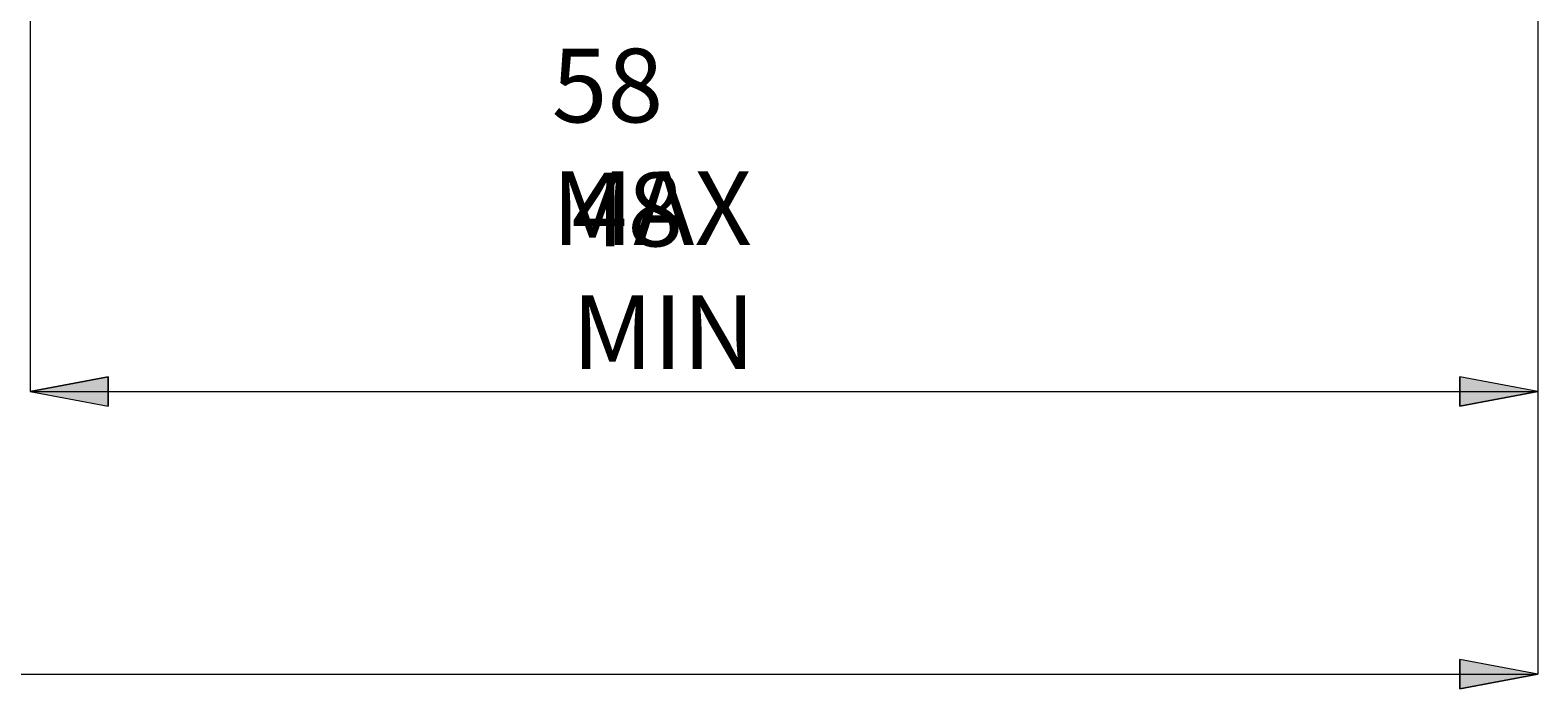
# Model space of a CAD drawing. Extents: x 13 to 827, y 18 to 576.
# Drawn here: x 512 to 622, y 244 to 292 of the extents above; entities that cross this region are included whole.
import ezdxf

# ---------------------------------------------------------------- set-up
doc = ezdxf.new("R2010")
doc.units = 0
doc.header["$MEASUREMENT"] = 0
doc.layers.add('Ebene 1', color=7, linetype='Continuous', lineweight=0)

msp = doc.modelspace()

# ---------------------------------------------------------------- hatches: boundary and pattern name
at = {"layer": 'Ebene 1', "true_color": 0x000000, "transparency": 33554687}
h = msp.add_hatch(color=18, dxfattribs=at)
h.dxf.hatch_style = 2
edge = h.paths.add_edge_path()
edge.add_spline(control_points=[(414.01, 477.03), (414.01, 477.03), (419.68, 478.1), (419.68, 478.1), (419.68, 478.1), (419.68, 475.97), (419.68, 475.97)], knot_values=[0, 0, 0, 0, 1, 1, 1, 2, 2, 2, 2], degree=3, periodic=0)
edge.add_line((419.68, 475.97), (414.01, 477.03))
edge = h.paths.add_edge_path()
edge.add_spline(control_points=[(621.89, 477.03), (621.89, 477.03), (616.22, 475.97), (616.22, 475.97), (616.22, 475.97), (616.22, 478.1), (616.22, 478.1)], knot_values=[0, 0, 0, 0, 1, 1, 1, 2, 2, 2, 2], degree=3, periodic=0)
edge.add_line((616.22, 478.1), (621.89, 477.03))
edge = h.paths.add_edge_path()
edge.add_spline(control_points=[(512.28, 265.44), (512.28, 265.44), (517.95, 266.5), (517.95, 266.5), (517.95, 266.5), (517.95, 264.37), (517.95, 264.37)], knot_values=[0, 0, 0, 0, 1, 1, 1, 2, 2, 2, 2], degree=3, periodic=0)
edge.add_line((517.95, 264.37), (512.28, 265.44))
edge = h.paths.add_edge_path()
edge.add_spline(control_points=[(621.89, 265.44), (621.89, 265.44), (616.22, 264.37), (616.22, 264.37), (616.22, 264.37), (616.22, 266.5), (616.22, 266.5)], knot_values=[0, 0, 0, 0, 1, 1, 1, 2, 2, 2, 2], degree=3, periodic=0)
edge.add_line((616.22, 266.5), (621.89, 265.44))
edge = h.paths.add_edge_path()
edge.add_spline(control_points=[(222.01, 244.89), (222.01, 244.89), (227.68, 245.96), (227.68, 245.96), (227.68, 245.96), (227.68, 243.83), (227.68, 243.83)], knot_values=[0, 0, 0, 0, 1, 1, 1, 2, 2, 2, 2], degree=3, periodic=0)
edge.add_line((227.68, 243.83), (222.01, 244.89))
edge = h.paths.add_edge_path()
edge.add_spline(control_points=[(621.89, 244.89), (621.89, 244.89), (616.22, 243.83), (616.22, 243.83), (616.22, 243.83), (616.22, 245.96), (616.22, 245.96)], knot_values=[0, 0, 0, 0, 1, 1, 1, 2, 2, 2, 2], degree=3, periodic=0)
edge.add_line((616.22, 245.96), (621.89, 244.89))

# ---------------------------------------------------------------- linework, layer by layer
at = {"layer": 'Ebene 1', "color": 18, "lineweight": 18, "true_color": 0x000000}
for points in [[(512.28, 328.73), (512.28, 328.73), (512.28, 265.44), (512.28, 265.44)], [(621.89, 308.89), (621.89, 308.89), (621.89, 265.44), (621.89, 265.44)], [(621.89, 308.89), (621.89, 308.89), (621.89, 244.89), (621.89, 244.89)], [(512.28, 265.44), (512.28, 265.44), (621.89, 265.44), (621.89, 265.44)], [(222.01, 244.89), (222.01, 244.89), (621.89, 244.89), (621.89, 244.89)]]:
    msp.add_open_spline(points, degree=3, dxfattribs=at)
for points in [[(512.28, 265.44), (512.28, 265.44), (517.95, 266.5), (517.95, 266.5), (517.95, 266.5), (517.95, 264.37), (517.95, 264.37), (517.95, 264.37), (512.28, 265.44), (512.28, 265.44)], [(621.89, 265.44), (621.89, 265.44), (616.22, 264.37), (616.22, 264.37), (616.22, 264.37), (616.22, 266.5), (616.22, 266.5), (616.22, 266.5), (621.89, 265.44), (621.89, 265.44)], [(621.89, 244.89), (621.89, 244.89), (616.22, 243.83), (616.22, 243.83), (616.22, 243.83), (616.22, 245.96), (616.22, 245.96), (616.22, 245.96), (621.89, 244.89), (621.89, 244.89)]]:
    msp.add_open_spline(points, degree=3, knots=[0, 0, 0, 0, 1, 1, 1, 2, 2, 2, 3, 3, 3, 3], dxfattribs=at)
at = {"layer": 'Ebene 1'}
for points in [[(512.28, 265.44), (512.28, 265.44), (517.95, 266.5), (517.95, 266.5), (517.95, 266.5), (517.95, 264.37), (517.95, 264.37)], [(621.89, 265.44), (621.89, 265.44), (616.22, 264.37), (616.22, 264.37), (616.22, 264.37), (616.22, 266.5), (616.22, 266.5)], [(621.89, 244.89), (621.89, 244.89), (616.22, 243.83), (616.22, 243.83), (616.22, 243.83), (616.22, 245.96), (616.22, 245.96)]]:
    msp.add_open_spline(points, degree=3, knots=[0, 0, 0, 0, 1, 1, 1, 2, 2, 2, 2], dxfattribs=at)

# ---------------------------------------------------------------- texts
at = {"layer": 'Ebene 1', "char_height": 0.2, "attachment_point": 7}
for s, insert in [('\\C18;\\c0;\\FCentury Gothic|b0|i0|c1;\\H5.351843;\\W1.000034;58 MAX', (550.2, 276.08)), ('\\C18;\\c0;\\FCentury Gothic|b0|i0|c1;\\H5.351843;\\W0.999937;48 MIN', (551.65, 267.07))]:
    msp.add_mtext(s, dxfattribs=dict(at, insert=insert))

doc.saveas('drawing.dxf')
